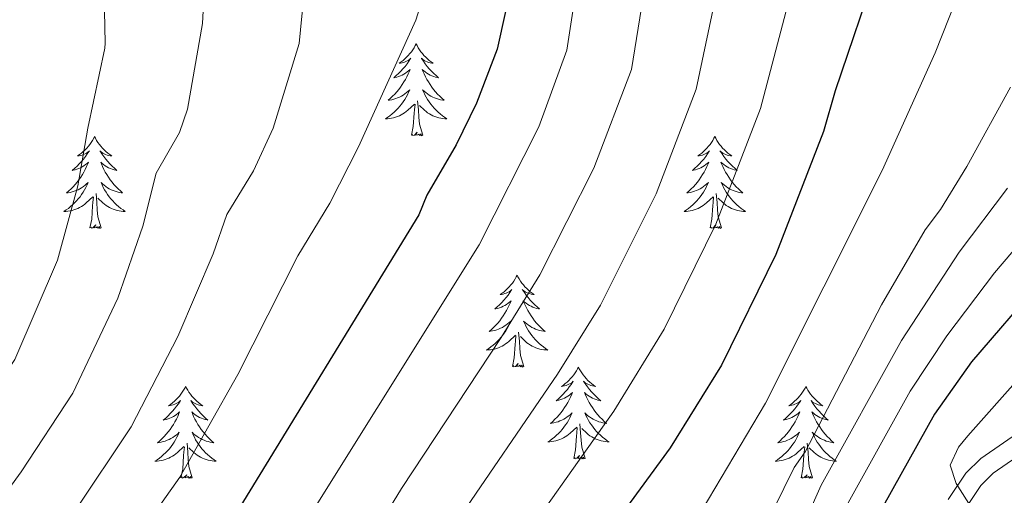
# Model space of a CAD drawing. Extents: x 605752 to 610254, y 786905 to 789946.
# Drawn here: x 607071 to 607199, y 788180 to 788242 of the extents above; entities that cross this region are included whole.
import ezdxf

# ---------------------------------------------------------------- set-up
doc = ezdxf.new("R2010")
doc.units = 0
doc.header["$MEASUREMENT"] = 0
doc.linetypes.add('DGN Style 3', pattern=[66.707732, 47.64838, -19.059352])
for name, color, linetype in [('Nivel 21', 7, 'Continuous'), ('Nivel 36', 7, 'Continuous'), ('Nivel 4', 7, 'Continuous'), ('Nivel 5', 7, 'Continuous'), ('Nivel 61', 7, 'Continuous'), ('Nivel 63', 7, 'Continuous')]:
    doc.layers.add(name, color=color, linetype=linetype)

msp = doc.modelspace()

# ---------------------------------------------------------------- linework, layer by layer
at = {"layer": 'Nivel 21', "color": 19, "linetype": 'DGN Style 3', "lineweight": 0}
msp.add_polyline3d([(607191.77, 788179.265, 271.529), (607194.067, 788182.709, 270.659), (607195.993, 788184.607, 270.187), (607204.167, 788190.244, 268.46), (607205.928, 788191.797, 268.094), (607228.187, 788214.345, 264.109), (607234.337, 788219.878, 263.284), (607243.901, 788227.852, 262.301), (607251.896, 788234.58, 261.061), (607259.621, 788240.805, 259.376), (607277.125, 788253.016, 254.582)], dxfattribs=at)
at = {"layer": 'Nivel 21', "color": 19, "linetype": 'Continuous', "lineweight": 0}
msp.add_polyline3d([(607193.917, 788177.978, 271.529), (607196.004, 788181.108, 270.659), (607197.592, 788182.674, 270.187), (607205.708, 788188.271, 268.46), (607207.647, 788189.978, 268.094), (607229.914, 788212.536, 264.109), (607235.974, 788217.987, 263.284), (607245.506, 788225.935, 262.301), (607253.485, 788232.651, 261.06), (607261.122, 788238.804, 259.376), (607278.556, 788250.965, 254.582)], dxfattribs=at)
at = {"layer": 'Nivel 36', "color": 92, "linetype": 'Continuous', "lineweight": 0, "flags": 128}
for points in [[(607122.702, 788238.398), (607122.591, 788238.179), (607122.436, 788237.904), (607122.268, 788237.638), (607122.086, 788237.381), (607121.892, 788237.133), (607121.685, 788236.895), (607121.466, 788236.669), (607121.236, 788236.453), (607120.996, 788236.25), (607120.745, 788236.059), (607120.485, 788235.881), (607120.684, 788235.904), (607120.887, 788235.942), (607121.086, 788235.997), (607121.281, 788236.066), (607121.47, 788236.151), (607121.651, 788236.25), (607121.825, 788236.362), (607122.03, 788236.553), (607121.989, 788236.488), (607121.759, 788236.143), (607121.516, 788235.807), (607121.26, 788235.481), (607120.992, 788235.165), (607120.712, 788234.86), (607120.42, 788234.566), (607120.117, 788234.283), (607119.804, 788234.012), (607119.928, 788234.035), (607120.174, 788234.093), (607120.416, 788234.166), (607120.652, 788234.254), (607120.883, 788234.357), (607121.106, 788234.475), (607121.322, 788234.606), (607121.529, 788234.751), (607121.726, 788234.908), (607121.913, 788235.078), (607121.825, 788234.856), (607121.669, 788234.495), (607121.498, 788234.141), (607121.313, 788233.794), (607121.113, 788233.454), (607120.901, 788233.123), (607120.674, 788232.801), (607120.435, 788232.489), (607120.184, 788232.186), (607119.92, 788231.894), (607119.645, 788231.613), (607119.358, 788231.343), (607119.061, 788231.085), (607119.257, 788231.11), (607119.524, 788231.157), (607119.787, 788231.22), (607120.046, 788231.299), (607120.301, 788231.393), (607120.549, 788231.501), (607120.79, 788231.624), (607121.024, 788231.762), (607121.249, 788231.912), (607121.465, 788232.076), (607121.671, 788232.252), (607121.866, 788232.44), (607121.725, 788232.113), (607121.57, 788231.792), (607121.401, 788231.478), (607121.218, 788231.173), (607121.021, 788230.876), (607120.811, 788230.588), (607120.588, 788230.31), (607120.353, 788230.042), (607120.107, 788229.784), (607119.849, 788229.539), (607119.58, 788229.305), (607119.301, 788229.083), (607119.012, 788228.874), (607118.722, 788228.683), (607118.987, 788228.692), (607119.25, 788228.717), (607119.512, 788228.758), (607119.771, 788228.815), (607120.026, 788228.887), (607120.276, 788228.974), (607120.52, 788229.077), (607120.758, 788229.193), (607120.988, 788229.324), (607121.21, 788229.469), (607121.423, 788229.627), (607121.626, 788229.797), (607122.474, 788230.596)], [(607122.702, 788238.398), (607122.813, 788238.179), (607122.968, 788237.904), (607123.136, 788237.638), (607123.318, 788237.381), (607123.512, 788237.133), (607123.719, 788236.895), (607123.938, 788236.669), (607124.168, 788236.453), (607124.408, 788236.25), (607124.659, 788236.059), (607124.919, 788235.881), (607124.72, 788235.904), (607124.517, 788235.942), (607124.318, 788235.997), (607124.123, 788236.066), (607123.934, 788236.151), (607123.753, 788236.25), (607123.579, 788236.362), (607123.374, 788236.553), (607123.415, 788236.488), (607123.645, 788236.143), (607123.888, 788235.807), (607124.144, 788235.481), (607124.412, 788235.165), (607124.692, 788234.86), (607124.984, 788234.566), (607125.287, 788234.283), (607125.6, 788234.012), (607125.476, 788234.035), (607125.23, 788234.093), (607124.988, 788234.166), (607124.752, 788234.254), (607124.521, 788234.357), (607124.298, 788234.475), (607124.082, 788234.606), (607123.875, 788234.751), (607123.678, 788234.908), (607123.491, 788235.078), (607123.579, 788234.856), (607123.735, 788234.495), (607123.906, 788234.141), (607124.091, 788233.794), (607124.291, 788233.454), (607124.503, 788233.123), (607124.73, 788232.801), (607124.969, 788232.489), (607125.22, 788232.186), (607125.484, 788231.894), (607125.759, 788231.613), (607126.046, 788231.343), (607126.343, 788231.085), (607126.147, 788231.11), (607125.88, 788231.157), (607125.617, 788231.22), (607125.358, 788231.299), (607125.103, 788231.393), (607124.855, 788231.501), (607124.614, 788231.624), (607124.38, 788231.762), (607124.155, 788231.912), (607123.939, 788232.076), (607123.733, 788232.252), (607123.538, 788232.44), (607123.679, 788232.113), (607123.834, 788231.792), (607124.003, 788231.478), (607124.186, 788231.173), (607124.383, 788230.876), (607124.593, 788230.588), (607124.816, 788230.31), (607125.051, 788230.042), (607125.297, 788229.784), (607125.555, 788229.539), (607125.824, 788229.305), (607126.103, 788229.083), (607126.392, 788228.874), (607126.682, 788228.683), (607126.417, 788228.692), (607126.154, 788228.717), (607125.892, 788228.758), (607125.633, 788228.815), (607125.378, 788228.887), (607125.128, 788228.974), (607124.884, 788229.077), (607124.646, 788229.193), (607124.416, 788229.324), (607124.194, 788229.469), (607123.981, 788229.627), (607123.778, 788229.797), (607123.12, 788230.417)], [(607123.553, 788226.547), (607123.124, 788227.987), (607123.033, 788228.891), (607122.987, 788229.84), (607122.885, 788231.004)], [(607122.083, 788226.547), (607122.328, 788227.665), (607122.441, 788229.407), (607122.489, 788229.84), (607122.552, 788230.563)], [(607080.963, 788226.373), (607080.852, 788226.154), (607080.697, 788225.879), (607080.529, 788225.613), (607080.347, 788225.356), (607080.153, 788225.108), (607079.946, 788224.87), (607079.727, 788224.644), (607079.497, 788224.428), (607079.257, 788224.225), (607079.006, 788224.034), (607078.746, 788223.856), (607078.945, 788223.879), (607079.148, 788223.917), (607079.347, 788223.972), (607079.542, 788224.041), (607079.731, 788224.126), (607079.912, 788224.225), (607080.086, 788224.337), (607080.291, 788224.528), (607080.25, 788224.463), (607080.02, 788224.118), (607079.777, 788223.782), (607079.521, 788223.456), (607079.253, 788223.14), (607078.973, 788222.835), (607078.681, 788222.541), (607078.378, 788222.258), (607078.065, 788221.987), (607078.189, 788222.01), (607078.435, 788222.068), (607078.677, 788222.141), (607078.913, 788222.229), (607079.144, 788222.332), (607079.367, 788222.45), (607079.583, 788222.581), (607079.79, 788222.726), (607079.987, 788222.883), (607080.174, 788223.053), (607080.086, 788222.831), (607079.93, 788222.47), (607079.759, 788222.116), (607079.574, 788221.769), (607079.374, 788221.429), (607079.162, 788221.098), (607078.935, 788220.776), (607078.696, 788220.464), (607078.445, 788220.161), (607078.181, 788219.869), (607077.906, 788219.588), (607077.619, 788219.318), (607077.322, 788219.06), (607077.518, 788219.085), (607077.785, 788219.132), (607078.048, 788219.195), (607078.307, 788219.274), (607078.562, 788219.368), (607078.81, 788219.476), (607079.051, 788219.599), (607079.285, 788219.737), (607079.51, 788219.887), (607079.726, 788220.051), (607079.932, 788220.227), (607080.127, 788220.415), (607079.986, 788220.088), (607079.831, 788219.767), (607079.662, 788219.453), (607079.479, 788219.148), (607079.282, 788218.851), (607079.072, 788218.563), (607078.849, 788218.285), (607078.614, 788218.017), (607078.368, 788217.759), (607078.11, 788217.514), (607077.841, 788217.28), (607077.562, 788217.058), (607077.273, 788216.849), (607076.983, 788216.658), (607077.248, 788216.667), (607077.511, 788216.692), (607077.773, 788216.733), (607078.032, 788216.79), (607078.287, 788216.862), (607078.537, 788216.949), (607078.781, 788217.052), (607079.019, 788217.168), (607079.249, 788217.299), (607079.471, 788217.444), (607079.684, 788217.602), (607079.887, 788217.772), (607080.735, 788218.571)], [(607080.963, 788226.373), (607081.074, 788226.154), (607081.229, 788225.879), (607081.397, 788225.613), (607081.579, 788225.356), (607081.773, 788225.108), (607081.98, 788224.87), (607082.199, 788224.644), (607082.429, 788224.428), (607082.669, 788224.225), (607082.92, 788224.034), (607083.18, 788223.856), (607082.981, 788223.879), (607082.778, 788223.917), (607082.579, 788223.972), (607082.384, 788224.041), (607082.195, 788224.126), (607082.014, 788224.225), (607081.84, 788224.337), (607081.635, 788224.528), (607081.676, 788224.463), (607081.906, 788224.118), (607082.149, 788223.782), (607082.405, 788223.456), (607082.673, 788223.14), (607082.953, 788222.835), (607083.245, 788222.541), (607083.548, 788222.258), (607083.861, 788221.987), (607083.737, 788222.01), (607083.491, 788222.068), (607083.249, 788222.141), (607083.013, 788222.229), (607082.782, 788222.332), (607082.559, 788222.45), (607082.343, 788222.581), (607082.136, 788222.726), (607081.939, 788222.883), (607081.752, 788223.053), (607081.84, 788222.831), (607081.996, 788222.47), (607082.167, 788222.116), (607082.352, 788221.769), (607082.552, 788221.429), (607082.764, 788221.098), (607082.991, 788220.776), (607083.23, 788220.464), (607083.481, 788220.161), (607083.745, 788219.869), (607084.02, 788219.588), (607084.307, 788219.318), (607084.604, 788219.06), (607084.408, 788219.085), (607084.141, 788219.132), (607083.878, 788219.195), (607083.619, 788219.274), (607083.364, 788219.368), (607083.116, 788219.476), (607082.875, 788219.599), (607082.641, 788219.737), (607082.416, 788219.887), (607082.2, 788220.051), (607081.994, 788220.227), (607081.799, 788220.415), (607081.94, 788220.088), (607082.095, 788219.767), (607082.264, 788219.453), (607082.447, 788219.148), (607082.644, 788218.851), (607082.854, 788218.563), (607083.077, 788218.285), (607083.312, 788218.017), (607083.558, 788217.759), (607083.816, 788217.514), (607084.085, 788217.28), (607084.364, 788217.058), (607084.653, 788216.849), (607084.943, 788216.658), (607084.678, 788216.667), (607084.415, 788216.692), (607084.153, 788216.733), (607083.894, 788216.79), (607083.639, 788216.862), (607083.389, 788216.949), (607083.145, 788217.052), (607082.907, 788217.168), (607082.677, 788217.299), (607082.455, 788217.444), (607082.242, 788217.602), (607082.039, 788217.772), (607081.381, 788218.392)], [(607123.553, 788226.547), (607123.379, 788226.479), (607123.36, 788226.718), (607123.17, 788226.496), (607123.049, 788226.699), (607122.928, 788226.591), (607122.658, 788226.537), (607122.854, 788226.93), (607122.469, 788226.55), (607122.281, 788226.496), (607122.24, 788226.658), (607122.083, 788226.547)], [(607161.468, 788226.373), (607161.357, 788226.154), (607161.202, 788225.879), (607161.034, 788225.613), (607160.852, 788225.356), (607160.658, 788225.108), (607160.451, 788224.87), (607160.232, 788224.644), (607160.002, 788224.428), (607159.762, 788224.225), (607159.511, 788224.034), (607159.251, 788223.856), (607159.45, 788223.879), (607159.653, 788223.917), (607159.852, 788223.972), (607160.047, 788224.041), (607160.236, 788224.126), (607160.417, 788224.225), (607160.591, 788224.337), (607160.796, 788224.528), (607160.755, 788224.463), (607160.525, 788224.118), (607160.282, 788223.782), (607160.026, 788223.456), (607159.758, 788223.14), (607159.478, 788222.835), (607159.186, 788222.541), (607158.883, 788222.258), (607158.57, 788221.987), (607158.694, 788222.01), (607158.94, 788222.068), (607159.182, 788222.141), (607159.418, 788222.229), (607159.649, 788222.332), (607159.872, 788222.45), (607160.088, 788222.581), (607160.295, 788222.726), (607160.492, 788222.883), (607160.679, 788223.053), (607160.591, 788222.831), (607160.435, 788222.47), (607160.264, 788222.116), (607160.079, 788221.769), (607159.879, 788221.429), (607159.667, 788221.098), (607159.44, 788220.776), (607159.201, 788220.464), (607158.95, 788220.161), (607158.686, 788219.869), (607158.411, 788219.588), (607158.124, 788219.318), (607157.827, 788219.06), (607158.023, 788219.085), (607158.29, 788219.132), (607158.553, 788219.195), (607158.812, 788219.274), (607159.067, 788219.368), (607159.315, 788219.476), (607159.556, 788219.599), (607159.79, 788219.737), (607160.015, 788219.887), (607160.231, 788220.051), (607160.437, 788220.227), (607160.632, 788220.415), (607160.491, 788220.088), (607160.336, 788219.767), (607160.167, 788219.453), (607159.984, 788219.148), (607159.787, 788218.851), (607159.577, 788218.563), (607159.354, 788218.285), (607159.119, 788218.017), (607158.873, 788217.759), (607158.615, 788217.514), (607158.346, 788217.28), (607158.067, 788217.058), (607157.778, 788216.849), (607157.488, 788216.658), (607157.753, 788216.667), (607158.016, 788216.692), (607158.278, 788216.733), (607158.537, 788216.79), (607158.792, 788216.862), (607159.042, 788216.949), (607159.286, 788217.052), (607159.524, 788217.168), (607159.754, 788217.299), (607159.976, 788217.444), (607160.189, 788217.602), (607160.392, 788217.772), (607161.24, 788218.571)], [(607161.468, 788226.373), (607161.579, 788226.154), (607161.734, 788225.879), (607161.902, 788225.613), (607162.084, 788225.356), (607162.278, 788225.108), (607162.485, 788224.87), (607162.704, 788224.644), (607162.934, 788224.428), (607163.174, 788224.225), (607163.425, 788224.034), (607163.685, 788223.856), (607163.486, 788223.879), (607163.283, 788223.917), (607163.084, 788223.972), (607162.889, 788224.041), (607162.7, 788224.126), (607162.519, 788224.225), (607162.345, 788224.337), (607162.14, 788224.528), (607162.181, 788224.463), (607162.411, 788224.118), (607162.654, 788223.782), (607162.91, 788223.456), (607163.178, 788223.14), (607163.458, 788222.835), (607163.75, 788222.541), (607164.053, 788222.258), (607164.366, 788221.987), (607164.242, 788222.01), (607163.996, 788222.068), (607163.754, 788222.141), (607163.518, 788222.229), (607163.287, 788222.332), (607163.064, 788222.45), (607162.848, 788222.581), (607162.641, 788222.726), (607162.444, 788222.883), (607162.257, 788223.053), (607162.345, 788222.831), (607162.501, 788222.47), (607162.672, 788222.116), (607162.857, 788221.769), (607163.057, 788221.429), (607163.269, 788221.098), (607163.496, 788220.776), (607163.735, 788220.464), (607163.986, 788220.161), (607164.25, 788219.869), (607164.525, 788219.588), (607164.812, 788219.318), (607165.109, 788219.06), (607164.913, 788219.085), (607164.646, 788219.132), (607164.383, 788219.195), (607164.124, 788219.274), (607163.869, 788219.368), (607163.621, 788219.476), (607163.38, 788219.599), (607163.146, 788219.737), (607162.921, 788219.887), (607162.705, 788220.051), (607162.499, 788220.227), (607162.304, 788220.415), (607162.445, 788220.088), (607162.6, 788219.767), (607162.769, 788219.453), (607162.952, 788219.148), (607163.149, 788218.851), (607163.359, 788218.563), (607163.582, 788218.285), (607163.817, 788218.017), (607164.063, 788217.759), (607164.321, 788217.514), (607164.59, 788217.28), (607164.869, 788217.058), (607165.158, 788216.849), (607165.448, 788216.658), (607165.183, 788216.667), (607164.92, 788216.692), (607164.658, 788216.733), (607164.399, 788216.79), (607164.144, 788216.862), (607163.894, 788216.949), (607163.65, 788217.052), (607163.412, 788217.168), (607163.182, 788217.299), (607162.96, 788217.444), (607162.747, 788217.602), (607162.544, 788217.772), (607161.886, 788218.392)], [(607080.344, 788214.522), (607080.589, 788215.64), (607080.702, 788217.382), (607080.75, 788217.815), (607080.813, 788218.538)], [(607081.814, 788214.522), (607081.385, 788215.962), (607081.294, 788216.866), (607081.248, 788217.815), (607081.146, 788218.979)], [(607160.849, 788214.522), (607161.094, 788215.64), (607161.207, 788217.382), (607161.255, 788217.815), (607161.318, 788218.538)], [(607162.319, 788214.522), (607161.89, 788215.962), (607161.799, 788216.866), (607161.753, 788217.815), (607161.651, 788218.979)], [(607081.814, 788214.522), (607081.64, 788214.454), (607081.621, 788214.693), (607081.431, 788214.471), (607081.31, 788214.674), (607081.189, 788214.566), (607080.919, 788214.512), (607081.115, 788214.905), (607080.73, 788214.525), (607080.542, 788214.471), (607080.501, 788214.633), (607080.344, 788214.522)], [(607162.319, 788214.522), (607162.145, 788214.454), (607162.126, 788214.693), (607161.936, 788214.471), (607161.815, 788214.674), (607161.694, 788214.566), (607161.424, 788214.512), (607161.62, 788214.905), (607161.235, 788214.525), (607161.047, 788214.471), (607161.006, 788214.633), (607160.849, 788214.522)], [(607135.81, 788208.387), (607135.699, 788208.168), (607135.544, 788207.893), (607135.376, 788207.627), (607135.194, 788207.37), (607135, 788207.122), (607134.793, 788206.884), (607134.574, 788206.658), (607134.344, 788206.442), (607134.104, 788206.239), (607133.853, 788206.048), (607133.593, 788205.87), (607133.792, 788205.893), (607133.995, 788205.931), (607134.194, 788205.986), (607134.389, 788206.055), (607134.578, 788206.14), (607134.759, 788206.239), (607134.933, 788206.351), (607135.138, 788206.542), (607135.097, 788206.477), (607134.867, 788206.132), (607134.624, 788205.796), (607134.368, 788205.47), (607134.1, 788205.154), (607133.82, 788204.849), (607133.528, 788204.555), (607133.225, 788204.272), (607132.912, 788204.001), (607133.036, 788204.024), (607133.282, 788204.082), (607133.524, 788204.155), (607133.76, 788204.243), (607133.991, 788204.346), (607134.214, 788204.464), (607134.43, 788204.595), (607134.637, 788204.74), (607134.834, 788204.897), (607135.021, 788205.067), (607134.933, 788204.845), (607134.777, 788204.484), (607134.606, 788204.13), (607134.421, 788203.783), (607134.221, 788203.443), (607134.009, 788203.112), (607133.782, 788202.79), (607133.543, 788202.478), (607133.292, 788202.175), (607133.028, 788201.883), (607132.753, 788201.602), (607132.466, 788201.332), (607132.169, 788201.074), (607132.365, 788201.099), (607132.632, 788201.146), (607132.895, 788201.209), (607133.154, 788201.288), (607133.409, 788201.382), (607133.657, 788201.49), (607133.898, 788201.613), (607134.132, 788201.751), (607134.357, 788201.901), (607134.573, 788202.065), (607134.779, 788202.241), (607134.974, 788202.429), (607134.833, 788202.102), (607134.678, 788201.781), (607134.509, 788201.467), (607134.326, 788201.162), (607134.129, 788200.865), (607133.919, 788200.577), (607133.696, 788200.299), (607133.461, 788200.031), (607133.215, 788199.773), (607132.957, 788199.528), (607132.688, 788199.294), (607132.409, 788199.072), (607132.12, 788198.863), (607131.83, 788198.672), (607132.095, 788198.681), (607132.358, 788198.706), (607132.62, 788198.747), (607132.879, 788198.804), (607133.134, 788198.876), (607133.384, 788198.963), (607133.628, 788199.066), (607133.866, 788199.182), (607134.096, 788199.313), (607134.318, 788199.458), (607134.531, 788199.616), (607134.734, 788199.786), (607135.582, 788200.585)], [(607135.81, 788208.387), (607135.921, 788208.168), (607136.076, 788207.893), (607136.244, 788207.627), (607136.426, 788207.37), (607136.62, 788207.122), (607136.827, 788206.884), (607137.046, 788206.658), (607137.276, 788206.442), (607137.516, 788206.239), (607137.767, 788206.048), (607138.027, 788205.87), (607137.828, 788205.893), (607137.625, 788205.931), (607137.426, 788205.986), (607137.231, 788206.055), (607137.042, 788206.14), (607136.861, 788206.239), (607136.687, 788206.351), (607136.482, 788206.542), (607136.523, 788206.477), (607136.753, 788206.132), (607136.996, 788205.796), (607137.252, 788205.47), (607137.52, 788205.154), (607137.8, 788204.849), (607138.092, 788204.555), (607138.395, 788204.272), (607138.708, 788204.001), (607138.584, 788204.024), (607138.338, 788204.082), (607138.096, 788204.155), (607137.86, 788204.243), (607137.629, 788204.346), (607137.406, 788204.464), (607137.19, 788204.595), (607136.983, 788204.74), (607136.786, 788204.897), (607136.599, 788205.067), (607136.687, 788204.845), (607136.843, 788204.484), (607137.014, 788204.13), (607137.199, 788203.783), (607137.399, 788203.443), (607137.611, 788203.112), (607137.838, 788202.79), (607138.077, 788202.478), (607138.328, 788202.175), (607138.592, 788201.883), (607138.867, 788201.602), (607139.154, 788201.332), (607139.451, 788201.074), (607139.255, 788201.099), (607138.988, 788201.146), (607138.725, 788201.209), (607138.466, 788201.288), (607138.211, 788201.382), (607137.963, 788201.49), (607137.722, 788201.613), (607137.488, 788201.751), (607137.263, 788201.901), (607137.047, 788202.065), (607136.841, 788202.241), (607136.646, 788202.429), (607136.787, 788202.102), (607136.942, 788201.781), (607137.111, 788201.467), (607137.294, 788201.162), (607137.491, 788200.865), (607137.701, 788200.577), (607137.924, 788200.299), (607138.159, 788200.031), (607138.405, 788199.773), (607138.663, 788199.528), (607138.932, 788199.294), (607139.211, 788199.072), (607139.5, 788198.863), (607139.79, 788198.672), (607139.525, 788198.681), (607139.262, 788198.706), (607139, 788198.747), (607138.741, 788198.804), (607138.486, 788198.876), (607138.236, 788198.963), (607137.992, 788199.066), (607137.754, 788199.182), (607137.524, 788199.313), (607137.302, 788199.458), (607137.089, 788199.616), (607136.886, 788199.786), (607136.228, 788200.406)], [(607135.191, 788196.536), (607135.436, 788197.654), (607135.549, 788199.396), (607135.597, 788199.829), (607135.66, 788200.552)], [(607136.661, 788196.536), (607136.232, 788197.976), (607136.141, 788198.88), (607136.095, 788199.829), (607135.993, 788200.993)], [(607136.661, 788196.536), (607136.487, 788196.468), (607136.468, 788196.707), (607136.278, 788196.485), (607136.157, 788196.688), (607136.036, 788196.58), (607135.766, 788196.526), (607135.962, 788196.919), (607135.577, 788196.539), (607135.389, 788196.485), (607135.348, 788196.647), (607135.191, 788196.536)], [(607143.77, 788196.468), (607143.659, 788196.249), (607143.504, 788195.974), (607143.336, 788195.708), (607143.154, 788195.451), (607142.96, 788195.203), (607142.753, 788194.965), (607142.534, 788194.739), (607142.304, 788194.523), (607142.064, 788194.32), (607141.813, 788194.129), (607141.553, 788193.951), (607141.752, 788193.974), (607141.955, 788194.012), (607142.154, 788194.067), (607142.349, 788194.136), (607142.538, 788194.221), (607142.719, 788194.32), (607142.893, 788194.432), (607143.098, 788194.623), (607143.057, 788194.558), (607142.827, 788194.213), (607142.584, 788193.877), (607142.328, 788193.551), (607142.06, 788193.235), (607141.78, 788192.93), (607141.488, 788192.636), (607141.185, 788192.353), (607140.872, 788192.082), (607140.996, 788192.105), (607141.242, 788192.163), (607141.484, 788192.236), (607141.72, 788192.324), (607141.951, 788192.427), (607142.174, 788192.545), (607142.39, 788192.676), (607142.597, 788192.821), (607142.794, 788192.978), (607142.981, 788193.148), (607142.893, 788192.926), (607142.737, 788192.565), (607142.566, 788192.211), (607142.381, 788191.864), (607142.181, 788191.524), (607141.969, 788191.193), (607141.742, 788190.871), (607141.503, 788190.559), (607141.252, 788190.256), (607140.988, 788189.964), (607140.713, 788189.683), (607140.426, 788189.413), (607140.129, 788189.155), (607140.325, 788189.18), (607140.592, 788189.227), (607140.855, 788189.29), (607141.114, 788189.369), (607141.369, 788189.463), (607141.617, 788189.571), (607141.858, 788189.694), (607142.092, 788189.832), (607142.317, 788189.982), (607142.533, 788190.146), (607142.739, 788190.322), (607142.934, 788190.51), (607142.793, 788190.183), (607142.638, 788189.862), (607142.469, 788189.548), (607142.286, 788189.243), (607142.089, 788188.946), (607141.879, 788188.658), (607141.656, 788188.38), (607141.421, 788188.112), (607141.175, 788187.854), (607140.917, 788187.609), (607140.648, 788187.375), (607140.369, 788187.153), (607140.08, 788186.944), (607139.79, 788186.753), (607140.055, 788186.762), (607140.318, 788186.787), (607140.58, 788186.828), (607140.839, 788186.885), (607141.094, 788186.957), (607141.344, 788187.044), (607141.588, 788187.147), (607141.826, 788187.263), (607142.056, 788187.394), (607142.278, 788187.539), (607142.491, 788187.697), (607142.694, 788187.867), (607143.542, 788188.666)], [(607143.77, 788196.468), (607143.881, 788196.249), (607144.036, 788195.974), (607144.204, 788195.708), (607144.386, 788195.451), (607144.58, 788195.203), (607144.787, 788194.965), (607145.006, 788194.739), (607145.236, 788194.523), (607145.476, 788194.32), (607145.727, 788194.129), (607145.987, 788193.951), (607145.788, 788193.974), (607145.585, 788194.012), (607145.386, 788194.067), (607145.191, 788194.136), (607145.002, 788194.221), (607144.821, 788194.32), (607144.647, 788194.432), (607144.442, 788194.623), (607144.483, 788194.558), (607144.713, 788194.213), (607144.956, 788193.877), (607145.212, 788193.551), (607145.48, 788193.235), (607145.76, 788192.93), (607146.052, 788192.636), (607146.355, 788192.353), (607146.668, 788192.082), (607146.544, 788192.105), (607146.298, 788192.163), (607146.056, 788192.236), (607145.82, 788192.324), (607145.589, 788192.427), (607145.366, 788192.545), (607145.15, 788192.676), (607144.943, 788192.821), (607144.746, 788192.978), (607144.559, 788193.148), (607144.647, 788192.926), (607144.803, 788192.565), (607144.974, 788192.211), (607145.159, 788191.864), (607145.359, 788191.524), (607145.571, 788191.193), (607145.798, 788190.871), (607146.037, 788190.559), (607146.288, 788190.256), (607146.552, 788189.964), (607146.827, 788189.683), (607147.114, 788189.413), (607147.411, 788189.155), (607147.215, 788189.18), (607146.948, 788189.227), (607146.685, 788189.29), (607146.426, 788189.369), (607146.171, 788189.463), (607145.923, 788189.571), (607145.682, 788189.694), (607145.448, 788189.832), (607145.223, 788189.982), (607145.007, 788190.146), (607144.801, 788190.322), (607144.606, 788190.51), (607144.747, 788190.183), (607144.902, 788189.862), (607145.071, 788189.548), (607145.254, 788189.243), (607145.451, 788188.946), (607145.661, 788188.658), (607145.884, 788188.38), (607146.119, 788188.112), (607146.365, 788187.854), (607146.623, 788187.609), (607146.892, 788187.375), (607147.171, 788187.153), (607147.46, 788186.944), (607147.75, 788186.753), (607147.485, 788186.762), (607147.222, 788186.787), (607146.96, 788186.828), (607146.701, 788186.885), (607146.446, 788186.957), (607146.196, 788187.044), (607145.952, 788187.147), (607145.714, 788187.263), (607145.484, 788187.394), (607145.262, 788187.539), (607145.049, 788187.697), (607144.846, 788187.867), (607144.188, 788188.487)], [(607092.78, 788193.96), (607092.669, 788193.741), (607092.514, 788193.466), (607092.346, 788193.2), (607092.164, 788192.943), (607091.97, 788192.695), (607091.763, 788192.457), (607091.544, 788192.231), (607091.314, 788192.015), (607091.074, 788191.812), (607090.823, 788191.621), (607090.563, 788191.443), (607090.762, 788191.466), (607090.965, 788191.504), (607091.164, 788191.559), (607091.359, 788191.628), (607091.548, 788191.713), (607091.729, 788191.812), (607091.903, 788191.924), (607092.108, 788192.115), (607092.067, 788192.05), (607091.837, 788191.705), (607091.594, 788191.369), (607091.338, 788191.043), (607091.07, 788190.727), (607090.79, 788190.422), (607090.498, 788190.128), (607090.195, 788189.845), (607089.882, 788189.574), (607090.006, 788189.597), (607090.252, 788189.655), (607090.494, 788189.728), (607090.73, 788189.816), (607090.961, 788189.919), (607091.184, 788190.037), (607091.4, 788190.168), (607091.607, 788190.313), (607091.804, 788190.47), (607091.991, 788190.64), (607091.903, 788190.418), (607091.747, 788190.057), (607091.576, 788189.703), (607091.391, 788189.356), (607091.191, 788189.016), (607090.979, 788188.685), (607090.752, 788188.363), (607090.513, 788188.051), (607090.262, 788187.748), (607089.998, 788187.456), (607089.723, 788187.175), (607089.436, 788186.905), (607089.139, 788186.647), (607089.335, 788186.672), (607089.602, 788186.719), (607089.865, 788186.782), (607090.124, 788186.861), (607090.379, 788186.955), (607090.627, 788187.063), (607090.868, 788187.186), (607091.102, 788187.324), (607091.327, 788187.474), (607091.543, 788187.638), (607091.749, 788187.814), (607091.944, 788188.002), (607091.803, 788187.675), (607091.648, 788187.354), (607091.479, 788187.04), (607091.296, 788186.735), (607091.099, 788186.438), (607090.889, 788186.15), (607090.666, 788185.872), (607090.431, 788185.604), (607090.185, 788185.346), (607089.927, 788185.101), (607089.658, 788184.867), (607089.379, 788184.645), (607089.09, 788184.436), (607088.8, 788184.245), (607089.065, 788184.254), (607089.328, 788184.279), (607089.59, 788184.32), (607089.849, 788184.377), (607090.104, 788184.449), (607090.354, 788184.536), (607090.598, 788184.639), (607090.836, 788184.755), (607091.066, 788184.886), (607091.288, 788185.031), (607091.501, 788185.189), (607091.704, 788185.359), (607092.552, 788186.158)], [(607092.78, 788193.96), (607092.891, 788193.741), (607093.046, 788193.466), (607093.214, 788193.2), (607093.396, 788192.943), (607093.59, 788192.695), (607093.797, 788192.457), (607094.016, 788192.231), (607094.246, 788192.015), (607094.486, 788191.812), (607094.737, 788191.621), (607094.997, 788191.443), (607094.798, 788191.466), (607094.595, 788191.504), (607094.396, 788191.559), (607094.201, 788191.628), (607094.012, 788191.713), (607093.831, 788191.812), (607093.657, 788191.924), (607093.452, 788192.115), (607093.493, 788192.05), (607093.723, 788191.705), (607093.966, 788191.369), (607094.222, 788191.043), (607094.49, 788190.727), (607094.77, 788190.422), (607095.062, 788190.128), (607095.365, 788189.845), (607095.678, 788189.574), (607095.554, 788189.597), (607095.308, 788189.655), (607095.066, 788189.728), (607094.83, 788189.816), (607094.599, 788189.919), (607094.376, 788190.037), (607094.16, 788190.168), (607093.953, 788190.313), (607093.756, 788190.47), (607093.569, 788190.64), (607093.657, 788190.418), (607093.813, 788190.057), (607093.984, 788189.703), (607094.169, 788189.356), (607094.369, 788189.016), (607094.581, 788188.685), (607094.808, 788188.363), (607095.047, 788188.051), (607095.298, 788187.748), (607095.562, 788187.456), (607095.837, 788187.175), (607096.124, 788186.905), (607096.421, 788186.647), (607096.225, 788186.672), (607095.958, 788186.719), (607095.695, 788186.782), (607095.436, 788186.861), (607095.181, 788186.955), (607094.933, 788187.063), (607094.692, 788187.186), (607094.458, 788187.324), (607094.233, 788187.474), (607094.017, 788187.638), (607093.811, 788187.814), (607093.616, 788188.002), (607093.757, 788187.675), (607093.912, 788187.354), (607094.081, 788187.04), (607094.264, 788186.735), (607094.461, 788186.438), (607094.671, 788186.15), (607094.894, 788185.872), (607095.129, 788185.604), (607095.375, 788185.346), (607095.633, 788185.101), (607095.902, 788184.867), (607096.181, 788184.645), (607096.47, 788184.436), (607096.76, 788184.245), (607096.495, 788184.254), (607096.232, 788184.279), (607095.97, 788184.32), (607095.711, 788184.377), (607095.456, 788184.449), (607095.206, 788184.536), (607094.962, 788184.639), (607094.724, 788184.755), (607094.494, 788184.886), (607094.272, 788185.031), (607094.059, 788185.189), (607093.856, 788185.359), (607093.198, 788185.979)], [(607173.285, 788193.96), (607173.174, 788193.741), (607173.019, 788193.466), (607172.851, 788193.2), (607172.669, 788192.943), (607172.475, 788192.695), (607172.268, 788192.457), (607172.049, 788192.231), (607171.819, 788192.015), (607171.579, 788191.812), (607171.328, 788191.621), (607171.068, 788191.443), (607171.267, 788191.466), (607171.47, 788191.504), (607171.669, 788191.559), (607171.864, 788191.628), (607172.053, 788191.713), (607172.234, 788191.812), (607172.408, 788191.924), (607172.613, 788192.115), (607172.572, 788192.05), (607172.342, 788191.705), (607172.099, 788191.369), (607171.843, 788191.043), (607171.575, 788190.727), (607171.295, 788190.422), (607171.003, 788190.128), (607170.7, 788189.845), (607170.387, 788189.574), (607170.511, 788189.597), (607170.757, 788189.655), (607170.999, 788189.728), (607171.235, 788189.816), (607171.466, 788189.919), (607171.689, 788190.037), (607171.905, 788190.168), (607172.112, 788190.313), (607172.309, 788190.47), (607172.496, 788190.64), (607172.408, 788190.418), (607172.252, 788190.057), (607172.081, 788189.703), (607171.896, 788189.356), (607171.696, 788189.016), (607171.484, 788188.685), (607171.257, 788188.363), (607171.018, 788188.051), (607170.767, 788187.748), (607170.503, 788187.456), (607170.228, 788187.175), (607169.941, 788186.905), (607169.644, 788186.647), (607169.84, 788186.672), (607170.107, 788186.719), (607170.37, 788186.782), (607170.629, 788186.861), (607170.884, 788186.955), (607171.132, 788187.063), (607171.373, 788187.186), (607171.607, 788187.324), (607171.832, 788187.474), (607172.048, 788187.638), (607172.254, 788187.814), (607172.449, 788188.002), (607172.308, 788187.675), (607172.153, 788187.354), (607171.984, 788187.04), (607171.801, 788186.735), (607171.604, 788186.438), (607171.394, 788186.15), (607171.171, 788185.872), (607170.936, 788185.604), (607170.69, 788185.346), (607170.432, 788185.101), (607170.163, 788184.867), (607169.884, 788184.645), (607169.595, 788184.436), (607169.305, 788184.245), (607169.57, 788184.254), (607169.833, 788184.279), (607170.095, 788184.32), (607170.354, 788184.377), (607170.609, 788184.449), (607170.859, 788184.536), (607171.103, 788184.639), (607171.341, 788184.755), (607171.571, 788184.886), (607171.793, 788185.031), (607172.006, 788185.189), (607172.209, 788185.359), (607173.057, 788186.158)], [(607173.285, 788193.96), (607173.396, 788193.741), (607173.551, 788193.466), (607173.719, 788193.2), (607173.901, 788192.943), (607174.095, 788192.695), (607174.302, 788192.457), (607174.521, 788192.231), (607174.751, 788192.015), (607174.991, 788191.812), (607175.242, 788191.621), (607175.502, 788191.443), (607175.303, 788191.466), (607175.1, 788191.504), (607174.901, 788191.559), (607174.706, 788191.628), (607174.517, 788191.713), (607174.336, 788191.812), (607174.162, 788191.924), (607173.957, 788192.115), (607173.998, 788192.05), (607174.228, 788191.705), (607174.471, 788191.369), (607174.727, 788191.043), (607174.995, 788190.727), (607175.275, 788190.422), (607175.567, 788190.128), (607175.87, 788189.845), (607176.183, 788189.574), (607176.059, 788189.597), (607175.813, 788189.655), (607175.571, 788189.728), (607175.335, 788189.816), (607175.104, 788189.919), (607174.881, 788190.037), (607174.665, 788190.168), (607174.458, 788190.313), (607174.261, 788190.47), (607174.074, 788190.64), (607174.162, 788190.418), (607174.318, 788190.057), (607174.489, 788189.703), (607174.674, 788189.356), (607174.874, 788189.016), (607175.086, 788188.685), (607175.313, 788188.363), (607175.552, 788188.051), (607175.803, 788187.748), (607176.067, 788187.456), (607176.342, 788187.175), (607176.629, 788186.905), (607176.926, 788186.647), (607176.73, 788186.672), (607176.463, 788186.719), (607176.2, 788186.782), (607175.941, 788186.861), (607175.686, 788186.955), (607175.438, 788187.063), (607175.197, 788187.186), (607174.963, 788187.324), (607174.738, 788187.474), (607174.522, 788187.638), (607174.316, 788187.814), (607174.121, 788188.002), (607174.262, 788187.675), (607174.417, 788187.354), (607174.586, 788187.04), (607174.769, 788186.735), (607174.966, 788186.438), (607175.176, 788186.15), (607175.399, 788185.872), (607175.634, 788185.604), (607175.88, 788185.346), (607176.138, 788185.101), (607176.407, 788184.867), (607176.686, 788184.645), (607176.975, 788184.436), (607177.265, 788184.245), (607177, 788184.254), (607176.737, 788184.279), (607176.475, 788184.32), (607176.216, 788184.377), (607175.961, 788184.449), (607175.711, 788184.536), (607175.467, 788184.639), (607175.229, 788184.755), (607174.999, 788184.886), (607174.777, 788185.031), (607174.564, 788185.189), (607174.361, 788185.359), (607173.703, 788185.979)], [(607144.621, 788184.617), (607144.192, 788186.057), (607144.101, 788186.961), (607144.055, 788187.91), (607143.953, 788189.074)], [(607143.151, 788184.617), (607143.396, 788185.735), (607143.509, 788187.477), (607143.557, 788187.91), (607143.62, 788188.633)], [(607093.631, 788182.109), (607093.202, 788183.549), (607093.111, 788184.453), (607093.065, 788185.402), (607092.963, 788186.566)], [(607174.136, 788182.109), (607173.707, 788183.549), (607173.616, 788184.453), (607173.57, 788185.402), (607173.468, 788186.566)], [(607092.161, 788182.109), (607092.406, 788183.227), (607092.519, 788184.969), (607092.567, 788185.402), (607092.63, 788186.125)], [(607144.621, 788184.617), (607144.447, 788184.549), (607144.428, 788184.788), (607144.238, 788184.566), (607144.117, 788184.769), (607143.996, 788184.661), (607143.726, 788184.607), (607143.922, 788185), (607143.537, 788184.62), (607143.349, 788184.566), (607143.308, 788184.728), (607143.151, 788184.617)], [(607172.666, 788182.109), (607172.911, 788183.227), (607173.024, 788184.969), (607173.072, 788185.402), (607173.135, 788186.125)], [(607093.631, 788182.109), (607093.457, 788182.041), (607093.438, 788182.28), (607093.248, 788182.058), (607093.127, 788182.261), (607093.006, 788182.153), (607092.736, 788182.099), (607092.932, 788182.492), (607092.547, 788182.112), (607092.359, 788182.058), (607092.318, 788182.22), (607092.161, 788182.109)], [(607174.136, 788182.109), (607173.962, 788182.041), (607173.943, 788182.28), (607173.753, 788182.058), (607173.632, 788182.261), (607173.511, 788182.153), (607173.241, 788182.099), (607173.437, 788182.492), (607173.052, 788182.112), (607172.864, 788182.058), (607172.823, 788182.22), (607172.666, 788182.109)]]:
    msp.add_lwpolyline(points, dxfattribs=at)
at = {"layer": 'Nivel 4', "color": 25, "linetype": 'Continuous', "lineweight": 30, "flags": 128}
for points, elevation in [([(607199.256, 788338.514), (607202.281, 788336.924), (607203.264, 788336.232), (607211.998, 788330.08), (607214.657, 788327.644), (607221.312, 788318.843), (607224.593, 788313.7), (607231.386, 788300.221), (607234.722, 788291.532), (607237.939, 788281.093), (607238.724, 788273.474), (607238.895, 788268.465), (607238.109, 788262.636), (607235.531, 788255.129), (607225.67, 788235.17), (607218.838, 788224.579), (607216.83, 788222.509), (607215.409, 788220.157), (607213.516, 788218.519), (607210.087, 788214.097), (607203.657, 788207.452), (607194.782, 788197.122), (607189.969, 788190.328), (607182.276, 788176.54)], 275), ([(607150.544, 788333.399), (607152.226, 788332.356), (607156.37, 788329.786), (607166.97, 788323.21), (607168.642, 788321.351), (607169.707, 788319.116), (607169.868, 788318.78), (607170.394, 788316.968), (607172.259, 788310.545), (607177.472, 788302.976), (607182.65, 788291.658), (607185.029, 788284.883), (607186.584, 788278.352), (607186.654, 788275.851), (607185.072, 788257.936), (607182.662, 788248.796), (607177.085, 788232.325), (607175.577, 788227.039), (607169.394, 788211.088), (607162.325, 788196.715), (607155.677, 788185.99), (607140.897, 788165.808)], 300), ([(607124.591, 788293.175), (607124.965, 788292.608), (607127.032, 788289.468), (607128.168, 788286.572), (607130.413, 788282.601), (607132.691, 788276.445), (607133.982, 788271.096), (607135.025, 788264.165), (607135.157, 788257.91), (607134.842, 788254.628), (607134.941, 788248.075), (607134.296, 788242.603), (607133.231, 788237.729), (607130.525, 788230.689), (607127.906, 788225.296), (607124.096, 788218.778), (607123.042, 788216.213), (607098.522, 788176.15)], 325)]:
    msp.add_lwpolyline(points, dxfattribs=dict(at, elevation=elevation))
at = {"layer": 'Nivel 5', "color": 25, "linetype": 'Continuous', "lineweight": 0, "flags": 128}
for points, elevation in [([(607111.593, 788165.594), (607120.787, 788180.699), (607133.746, 788200.285), (607138.755, 788208.413), (607145.753, 788222.268), (607150.662, 788235.067), (607155.161, 788263.003), (607154.711, 788273.232), (607154.562, 788286.993), (607151.995, 788292.838), (607149.324, 788297.571), (607147.101, 788300.087), (607142.302, 788304.384), (607139.732, 788305.801), (607137.52, 788307.589), (607122.091, 788316.459), (607111.512, 788321.755), (607095.327, 788328.435), (607083.72, 788332.735), (607072.036, 788337.829), (607070.035, 788339.341)], 315), ([(607104.332, 788169.852), (607130.898, 788212.313), (607138.631, 788227.627), (607142.277, 788237.595), (607143.369, 788244.925), (607143.764, 788251.567), (607145.093, 788263.584), (607144.127, 788273.072), (607145.155, 788282.859), (607144.717, 788285.334), (607141.728, 788290.387), (607132.83, 788300.812), (607130.351, 788302.445), (607126.464, 788305.891), (607113.32, 788314.719), (607106.347, 788318.255), (607100.484, 788320.716), (607092.794, 788323.512), (607085.844, 788325.592), (607065.373, 788330.745)], 320), ([(607189.811, 788312.488), (607192.55, 788305.516), (607196.684, 788292.236), (607198.86, 788273.68), (607197.959, 788264.038), (607196.283, 788255.464), (607193.786, 788246.648), (607190.05, 788237.232), (607183.17, 788221.971), (607168.064, 788191.774), (607157.368, 788173.765)], 295), ([(607085.131, 788172.422), (607092.029, 788182.173), (607099.56, 788195.515), (607107.332, 788210.902), (607111.508, 788217.725), (607115.221, 788225.025), (607122.658, 788241.473), (607124.54, 788247.443), (607125.228, 788251.038), (607125.659, 788259.726), (607125.516, 788266.707), (607125.152, 788269.186), (607120.596, 788281.498), (607116.872, 788286.904), (607113.171, 788290.854), (607106.304, 788296.556), (607102.188, 788299.456), (607094.612, 788302.294), (607068.666, 788310.618)], 330), ([(607127.49, 788175.734), (607141.056, 788195.52), (607146.611, 788204.514), (607153.846, 788218.928), (607159.031, 788232.543), (607164.864, 788259.948), (607165.229, 788262.422), (607165.296, 788273.392), (607164.712, 788288.957), (607164.021, 788294.029), (607163.249, 788296.426), (607162.068, 788298.618), (607153.871, 788310.875)], 310), ([(607134.193, 788170.771), (607148.366, 788190.755), (607154.881, 788201.374), (607161.62, 788215.008), (607167.39, 788230.022), (607175.062, 788259.181), (607175.88, 788273.552), (607176.556, 788282.015), (607176.539, 788284.503), (607175.852, 788289.456), (607173.506, 788297.354), (607171.449, 788302.2), (607169.579, 788305.449), (607165.498, 788310.485)], 305), ([(607068.619, 788298.973), (607079.607, 788294.77), (607084.742, 788292.298), (607092.829, 788287.323), (607102.433, 788278.364), (607104.03, 788276.451), (607106.179, 788271.848), (607107.22, 788266.777), (607107.55, 788262.833), (607108.084, 788244.265), (607107.52, 788238.438), (607104.124, 788227.468), (607101.61, 788221.936), (607098.149, 788216.254), (607096.342, 788211.175), (607091.757, 788200.439), (607085.722, 788188.708), (607078.293, 788177.644)], 335), ([(607069.164, 788286.92), (607071.478, 788285.976), (607079.429, 788282.341), (607084.206, 788279.501), (607090.5, 788272.677), (607091.921, 788270.624), (607093.318, 788267.48), (607094.609, 788261.149), (607095.26, 788246.894), (607094.984, 788241.063), (607093.027, 788229.912), (607091.998, 788226.896)], 340), ([(606993.803, 788285.525), (607003.633, 788285.674), (607026.961, 788284.206), (607029.874, 788284.25), (607032.261, 788285.008), (607038.6, 788285.111), (607041.011, 788284.448), (607044.078, 788284.101), (607053.946, 788281.701), (607059.81, 788279.241), (607062.234, 788278.617), (607068.244, 788275.363), (607072.657, 788272.516), (607076.5, 788268.083), (607079.745, 788261.335), (607081.284, 788255.896), (607082.117, 788248.99), (607082.345, 788238.476), (607082.279, 788237.863), (607080.077, 788227.442), (607078.77, 788219.958), (607076.168, 788210.35), (607070.59, 788197.454), (607057.781, 788178.073)], 345), ([(607164.968, 788169.609), (607171.753, 788183.409), (607173.177, 788185.465), (607183.084, 788204.551), (607188.764, 788214.251), (607190.763, 788216.903), (607194.174, 788222.489), (607199.845, 788232.772)], 290), ([(607091.998, 788226.896), (607088.966, 788221.605), (607087.228, 788214.757), (607083.96, 788205.381), (607078.156, 788193.081), (607071.454, 788182.867), (607060.993, 788168.536), (607043.093, 788146.498), (607029.317, 788130.509), (607022.144, 788121.14), (607006.391, 788104.915), (606993.077, 788093.168), (606985.283, 788087.128), (606978.323, 788082.572), (606960.72, 788073.127), (606950.022, 788068.705), (606939.102, 788065.21), (606930.013, 788063.601), (606920.477, 788062.551), (606863.858, 788060.95), (606852.591, 788059.398), (606847.388, 788058.381), (606845.986, 788058.522), (606826.917, 788053.621)], 340), ([(607199.478, 788219.691), (607193.185, 788211.352), (607185.702, 788199.927), (607175.26, 788181.119), (607169.33, 788167.756)], 285), ([(607204.782, 788216.894), (607197.773, 788208.669), (607191.563, 788200.507)], 280), ([(607195.787, 788176.646), (607192.802, 788181.335), (607192.018, 788183.725), (607193.095, 788186.073), (607194.317, 788187.543), (607215.293, 788211.172)], 270), ([(607191.563, 788200.507), (607186.803, 788193.316), (607178.768, 788178.829)], 280)]:
    msp.add_lwpolyline(points, dxfattribs=dict(at, elevation=elevation))
at = {"layer": 'Nivel 61', "color": 19, "linetype": 'Continuous', "lineweight": 0}
msp.add_3dface([(606686.47, 787313.46), (606650.12, 789627.08), (610032.66, 789680.95), (610070.14, 787367.36)], dxfattribs=at)
at = {"layer": 'Nivel 63', "color": 7, "linetype": 'Continuous', "lineweight": 0}
msp.add_3dface([(605799.799, 786905.489), (610254.228, 786976.446), (610206.924, 789946.081), (605752.495, 789875.124)], dxfattribs=at)

doc.saveas('drawing.dxf')
